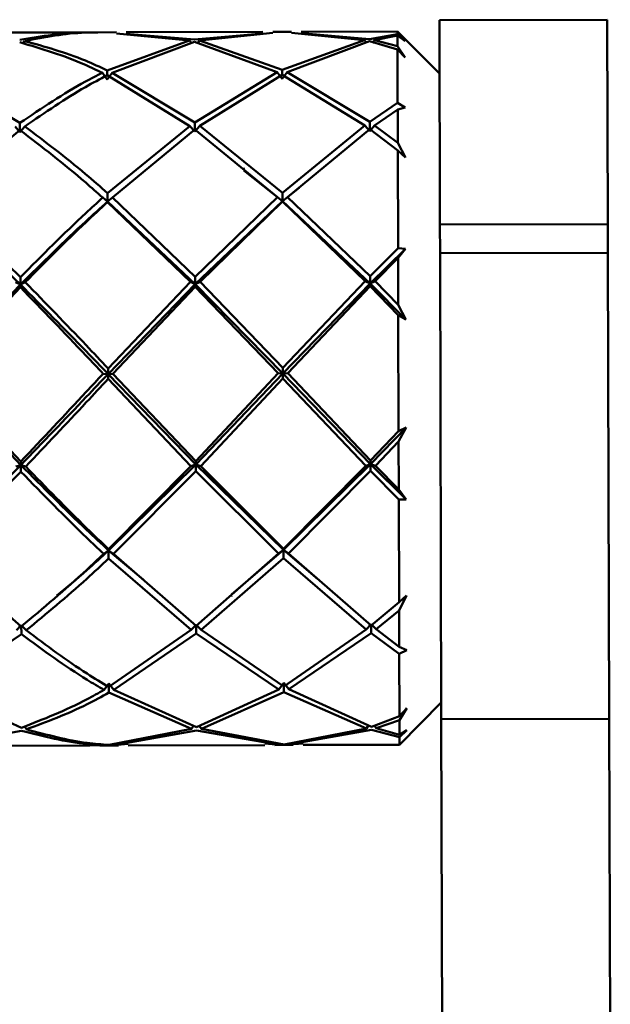
# Paper-space layout 'Лист1' of a CAD drawing. Units: millimetres. Extents: x -6850 to -127, y -1659 to 3577.
# Drawn here: x -1719 to -1691, y 3101 to 3148 of the extents above; entities that cross this region are included whole.
import ezdxf

# ---------------------------------------------------------------- set-up
doc = ezdxf.new("R2010")
doc.units = ezdxf.units.MM

psp = doc.layouts.new('Лист1')

# ---------------------------------------------------------------- linework, layer by layer
at = {"color": 7, "linetype": 'Continuous', "lineweight": 50}
for p, q in [((-1691.257, 3148.245), (-1699.257, 3148.223)), ((-1699.23, 3138.476), (-1699.257, 3148.223)), ((-1691.23, 3138.498), (-1691.257, 3148.245)), ((-1716.001, 3147.641), (-1722.512, 3147.623)), ((-1714.645, 3147.645), (-1715.533, 3147.642)), ((-1714.645, 3147.593), (-1711.156, 3147.248)), ((-1707.666, 3147.664), (-1714.178, 3147.646)), ((-1710.922, 3147.301), (-1714.177, 3147.572)), ((-1707.666, 3147.59), (-1710.922, 3147.301)), ((-1710.687, 3147.249), (-1707.198, 3147.614)), ((-1706.311, 3147.668), (-1707.198, 3147.665)), ((-1706.311, 3147.616), (-1702.822, 3147.271)), ((-1701.255, 3147.682), (-1705.844, 3147.669)), ((-1702.589, 3147.324), (-1705.844, 3147.595)), ((-1701.255, 3147.558), (-1702.589, 3147.324)), ((-1702.354, 3147.272), (-1701.255, 3147.491)), ((-1699.25, 3145.687), (-1701.255, 3147.682)), ((-1701.255, 3147.558), (-1701.255, 3147.682)), ((-1701.255, 3147.558), (-1700.895, 3147.218)), ((-1701.254, 3146.981), (-1701.255, 3147.491)), ((-1700.895, 3147.218), (-1701.255, 3147.491)), ((-1719.105, 3147.098), (-1719.02, 3147.226)), ((-1711.156, 3147.248), (-1715.083, 3145.829)), ((-1714.849, 3145.716), (-1710.921, 3147.192)), ((-1711.156, 3147.248), (-1711.07, 3147.12)), ((-1710.921, 3147.192), (-1706.984, 3145.737)), ((-1710.687, 3147.249), (-1710.772, 3147.121)), ((-1706.75, 3145.852), (-1710.687, 3147.249)), ((-1702.822, 3147.271), (-1706.75, 3145.852)), ((-1706.515, 3145.739), (-1702.588, 3147.215)), ((-1702.822, 3147.271), (-1702.734, 3147.139)), ((-1702.588, 3147.215), (-1701.253, 3146.832)), ((-1702.354, 3147.272), (-1702.439, 3147.144)), ((-1701.254, 3146.981), (-1702.354, 3147.272)), ((-1701.254, 3146.981), (-1700.893, 3146.45)), ((-1701.246, 3144.274), (-1701.253, 3146.832)), ((-1700.893, 3146.45), (-1701.253, 3146.832)), ((-1719.243, 3143.322), (-1723.183, 3145.692)), ((-1715.317, 3145.714), (-1715.082, 3145.397)), ((-1715.083, 3145.598), (-1715.083, 3145.829)), ((-1715.083, 3145.598), (-1711.145, 3143.177)), ((-1714.849, 3145.716), (-1715.082, 3145.397)), ((-1710.911, 3143.345), (-1714.849, 3145.716)), ((-1706.984, 3145.737), (-1710.911, 3143.345)), ((-1710.676, 3143.178), (-1706.749, 3145.621)), ((-1706.984, 3145.737), (-1706.748, 3145.42)), ((-1706.749, 3145.621), (-1706.75, 3145.852)), ((-1706.749, 3145.621), (-1702.811, 3143.2)), ((-1706.515, 3145.739), (-1706.748, 3145.42)), ((-1702.578, 3143.368), (-1706.515, 3145.739)), ((-1701.246, 3144.274), (-1702.578, 3143.368)), ((-1701.246, 3144.274), (-1700.887, 3144.066)), ((-1702.343, 3143.201), (-1701.245, 3143.968)), ((-1700.887, 3144.066), (-1701.245, 3143.968)), ((-1701.241, 3142.381), (-1701.245, 3143.968)), ((-1719.242, 3142.89), (-1719.243, 3143.322)), ((-1710.91, 3142.913), (-1710.911, 3143.345)), ((-1702.811, 3143.2), (-1706.733, 3139.997)), ((-1702.811, 3143.2), (-1702.576, 3142.936)), ((-1702.576, 3142.936), (-1702.578, 3143.368)), ((-1702.343, 3143.201), (-1702.576, 3142.936)), ((-1701.241, 3142.381), (-1702.343, 3143.201)), ((-1723.167, 3139.741), (-1719.243, 3142.984)), ((-1719.477, 3143.154), (-1719.242, 3142.89)), ((-1719.009, 3143.155), (-1719.242, 3142.89)), ((-1711.145, 3143.177), (-1715.067, 3139.974)), ((-1714.833, 3139.764), (-1710.91, 3143.007)), ((-1711.145, 3143.177), (-1710.91, 3142.913)), ((-1710.676, 3143.178), (-1710.91, 3142.913)), ((-1710.91, 3143.007), (-1706.967, 3139.786)), ((-1706.733, 3139.997), (-1710.676, 3143.178)), ((-1706.499, 3139.787), (-1702.577, 3143.03)), ((-1702.577, 3143.03), (-1701.24, 3142.014)), ((-1701.241, 3142.381), (-1700.88, 3141.678)), ((-1701.227, 3137.347), (-1701.24, 3142.014)), ((-1700.88, 3141.678), (-1701.24, 3142.014)), ((-1716.915, 3141.129), (-1716.915, 3141.16)), ((-1708.582, 3141.152), (-1708.582, 3141.183)), ((-1706.732, 3139.594), (-1708.575, 3141.058)), ((-1715.066, 3139.571), (-1715.067, 3139.974)), ((-1714.262, 3140.277), (-1714.262, 3140.274)), ((-1706.732, 3139.594), (-1706.733, 3139.997)), ((-1705.945, 3140.228), (-1706.732, 3139.594)), ((-1705.928, 3140.3), (-1705.928, 3140.297)), ((-1719.222, 3135.62), (-1723.4, 3139.548)), ((-1719.223, 3135.966), (-1723.167, 3139.741)), ((-1715.3, 3139.763), (-1715.066, 3139.571)), ((-1714.833, 3139.764), (-1715.066, 3139.571)), ((-1715.066, 3139.571), (-1715.066, 3139.552)), ((-1710.889, 3135.644), (-1715.066, 3139.571)), ((-1715.066, 3139.552), (-1711.124, 3135.751)), ((-1710.89, 3135.989), (-1714.833, 3139.764)), ((-1706.967, 3139.786), (-1710.89, 3135.989)), ((-1706.732, 3139.594), (-1710.889, 3135.644)), ((-1710.655, 3135.752), (-1706.732, 3139.575)), ((-1706.967, 3139.786), (-1706.732, 3139.594)), ((-1706.499, 3139.787), (-1706.732, 3139.594)), ((-1706.732, 3139.594), (-1706.732, 3139.575)), ((-1702.556, 3135.667), (-1706.732, 3139.594)), ((-1706.732, 3139.575), (-1702.79, 3135.774)), ((-1702.557, 3136.012), (-1706.499, 3139.787)), ((-1691.23, 3138.498), (-1699.23, 3138.476)), ((-1699.226, 3137.113), (-1699.23, 3138.476)), ((-1691.226, 3137.135), (-1691.23, 3138.498)), ((-1701.227, 3137.347), (-1702.557, 3136.012)), ((-1700.868, 3137.327), (-1702.556, 3135.667)), ((-1701.227, 3137.347), (-1700.868, 3137.327)), ((-1700.868, 3137.327), (-1701.226, 3136.885)), ((-1691.226, 3137.135), (-1699.226, 3137.113)), ((-1699.165, 3114.895), (-1699.226, 3137.113)), ((-1691.165, 3114.917), (-1691.226, 3137.135)), ((-1702.323, 3135.775), (-1701.226, 3136.885)), ((-1701.219, 3134.647), (-1701.226, 3136.885)), ((-1719.457, 3135.727), (-1719.222, 3135.62)), ((-1719.222, 3135.62), (-1719.223, 3135.966)), ((-1718.988, 3135.729), (-1719.222, 3135.62)), ((-1711.124, 3135.751), (-1715.044, 3131.618)), ((-1711.124, 3135.751), (-1710.889, 3135.644)), ((-1710.889, 3135.644), (-1710.89, 3135.989)), ((-1710.655, 3135.752), (-1710.889, 3135.644)), ((-1706.71, 3131.641), (-1710.655, 3135.752)), ((-1702.79, 3135.774), (-1706.71, 3131.641)), ((-1702.79, 3135.774), (-1702.556, 3135.667)), ((-1702.556, 3135.667), (-1702.557, 3136.012)), ((-1702.323, 3135.775), (-1702.556, 3135.667)), ((-1701.219, 3134.647), (-1702.323, 3135.775)), ((-1719.222, 3135.62), (-1723.377, 3131.33)), ((-1723.144, 3131.346), (-1719.222, 3135.489)), ((-1719.222, 3135.62), (-1719.222, 3135.489)), ((-1710.889, 3135.644), (-1715.043, 3131.353)), ((-1714.81, 3131.369), (-1710.889, 3135.512)), ((-1710.889, 3135.644), (-1710.889, 3135.512)), ((-1706.709, 3131.376), (-1710.889, 3135.644)), ((-1710.889, 3135.512), (-1706.944, 3131.391)), ((-1702.556, 3135.667), (-1706.709, 3131.376)), ((-1706.475, 3131.392), (-1702.556, 3135.535)), ((-1702.556, 3135.667), (-1702.556, 3135.535)), ((-1700.859, 3133.959), (-1702.556, 3135.667)), ((-1702.556, 3135.535), (-1701.218, 3134.159)), ((-1701.219, 3134.647), (-1700.859, 3133.959)), ((-1701.203, 3128.635), (-1701.218, 3134.159)), ((-1700.859, 3133.959), (-1701.218, 3134.159)), ((-1715.043, 3131.353), (-1715.044, 3131.618)), ((-1706.709, 3131.376), (-1706.71, 3131.641)), ((-1719.198, 3127.014), (-1723.377, 3131.33)), ((-1719.199, 3127.181), (-1723.144, 3131.346)), ((-1715.277, 3131.368), (-1715.043, 3131.353)), ((-1714.81, 3131.369), (-1715.043, 3131.353)), ((-1710.866, 3127.037), (-1715.043, 3131.353)), ((-1715.043, 3131.353), (-1715.042, 3131.119)), ((-1715.042, 3131.119), (-1711.1, 3126.959)), ((-1710.866, 3127.204), (-1714.81, 3131.369)), ((-1706.944, 3131.391), (-1710.866, 3127.204)), ((-1706.709, 3131.376), (-1710.866, 3127.037)), ((-1710.631, 3126.96), (-1706.709, 3131.142)), ((-1706.944, 3131.391), (-1706.709, 3131.376)), ((-1706.475, 3131.392), (-1706.709, 3131.376)), ((-1702.532, 3127.061), (-1706.709, 3131.376)), ((-1706.709, 3131.376), (-1706.709, 3131.142)), ((-1706.709, 3131.142), (-1702.766, 3126.982)), ((-1702.533, 3127.227), (-1706.475, 3131.392)), ((-1700.844, 3128.809), (-1702.532, 3127.061)), ((-1701.203, 3128.635), (-1700.844, 3128.809)), ((-1700.844, 3128.809), (-1701.201, 3128.14)), ((-1701.203, 3128.635), (-1702.533, 3127.227)), ((-1702.298, 3126.983), (-1701.201, 3128.14)), ((-1701.195, 3125.85), (-1701.201, 3128.14)), ((-1719.198, 3127.014), (-1723.354, 3122.922)), ((-1719.432, 3126.936), (-1719.198, 3127.014)), ((-1719.198, 3127.014), (-1719.199, 3127.181)), ((-1718.964, 3126.937), (-1719.198, 3127.014)), ((-1719.198, 3127.014), (-1719.197, 3126.693)), ((-1710.866, 3127.037), (-1715.02, 3122.945)), ((-1711.1, 3126.959), (-1715.02, 3123.002)), ((-1711.1, 3126.959), (-1710.866, 3127.037)), ((-1710.866, 3127.037), (-1710.866, 3127.204)), ((-1710.631, 3126.96), (-1710.866, 3127.037)), ((-1706.686, 3122.968), (-1710.866, 3127.037)), ((-1710.866, 3127.037), (-1710.865, 3126.716)), ((-1706.686, 3123.025), (-1710.631, 3126.96)), ((-1702.532, 3127.061), (-1706.686, 3122.968)), ((-1702.766, 3126.982), (-1706.686, 3123.025)), ((-1702.766, 3126.982), (-1702.532, 3127.061)), ((-1702.532, 3127.061), (-1702.533, 3127.227)), ((-1702.298, 3126.983), (-1702.532, 3127.061)), ((-1700.835, 3125.363), (-1702.532, 3127.061)), ((-1702.532, 3127.061), (-1702.532, 3126.739)), ((-1701.195, 3125.85), (-1702.298, 3126.983)), ((-1723.12, 3122.757), (-1719.197, 3126.693)), ((-1714.786, 3122.78), (-1710.865, 3126.716)), ((-1710.865, 3126.716), (-1706.92, 3122.802)), ((-1706.452, 3122.803), (-1702.532, 3126.739)), ((-1702.532, 3126.739), (-1701.194, 3125.373)), ((-1701.195, 3125.85), (-1700.835, 3125.363)), ((-1701.18, 3120.471), (-1701.194, 3125.373)), ((-1700.835, 3125.363), (-1701.194, 3125.373)), ((-1706.686, 3122.968), (-1706.686, 3123.025)), ((-1719.177, 3119.32), (-1723.12, 3122.757)), ((-1715.253, 3122.778), (-1715.02, 3122.945)), ((-1715.02, 3122.945), (-1715.02, 3123.002)), ((-1714.786, 3122.78), (-1715.02, 3122.945)), ((-1713.375, 3121.549), (-1715.02, 3122.945)), ((-1715.02, 3122.945), (-1715.019, 3122.558)), ((-1715.019, 3122.558), (-1711.078, 3119.157)), ((-1710.844, 3119.343), (-1714.786, 3122.78)), ((-1706.92, 3122.802), (-1710.844, 3119.343)), ((-1710.609, 3119.158), (-1706.685, 3122.581)), ((-1706.686, 3122.968), (-1709.165, 3120.842)), ((-1706.92, 3122.802), (-1706.686, 3122.968)), ((-1706.452, 3122.803), (-1706.686, 3122.968)), ((-1705.042, 3121.572), (-1706.686, 3122.968)), ((-1706.686, 3122.968), (-1706.685, 3122.581)), ((-1706.685, 3122.581), (-1702.744, 3119.18)), ((-1702.511, 3119.366), (-1706.452, 3122.803)), ((-1717.504, 3120.722), (-1717.504, 3120.734)), ((-1709.17, 3120.745), (-1709.17, 3120.757)), ((-1701.18, 3120.471), (-1700.822, 3120.792)), ((-1700.822, 3120.792), (-1701.179, 3120.076)), ((-1701.18, 3120.471), (-1702.511, 3119.366)), ((-1702.276, 3119.182), (-1701.179, 3120.076)), ((-1701.174, 3118.348), (-1701.179, 3120.076)), ((-1719.411, 3119.134), (-1719.177, 3119.377)), ((-1718.942, 3119.135), (-1719.177, 3119.377)), ((-1719.177, 3119.377), (-1719.176, 3118.952)), ((-1711.078, 3119.157), (-1710.844, 3119.401)), ((-1710.609, 3119.158), (-1710.844, 3119.401)), ((-1710.844, 3119.401), (-1710.843, 3118.975)), ((-1702.744, 3119.18), (-1702.511, 3119.424)), ((-1702.276, 3119.182), (-1702.511, 3119.424)), ((-1702.511, 3119.424), (-1702.51, 3118.998)), ((-1723.102, 3116.274), (-1719.176, 3118.952)), ((-1711.078, 3119.157), (-1715.002, 3116.433)), ((-1714.768, 3116.298), (-1710.843, 3118.975)), ((-1710.843, 3118.975), (-1706.902, 3116.319)), ((-1706.668, 3116.456), (-1710.609, 3119.158)), ((-1702.744, 3119.18), (-1706.668, 3116.456)), ((-1706.434, 3116.321), (-1702.51, 3118.998)), ((-1702.51, 3118.998), (-1701.173, 3118.009)), ((-1701.174, 3118.348), (-1702.276, 3119.182)), ((-1701.174, 3118.348), (-1700.815, 3118.192)), ((-1700.815, 3118.192), (-1701.173, 3118.009)), ((-1701.165, 3115.043), (-1701.173, 3118.009)), ((-1715.235, 3116.296), (-1715.002, 3116.6)), ((-1714.768, 3116.298), (-1715.002, 3116.6)), ((-1715.002, 3116.6), (-1715.001, 3116.164)), ((-1706.902, 3116.319), (-1706.669, 3116.623)), ((-1706.434, 3116.321), (-1706.669, 3116.623)), ((-1706.669, 3116.623), (-1706.667, 3116.187)), ((-1719.163, 3114.49), (-1723.102, 3116.274)), ((-1715.001, 3116.164), (-1711.065, 3114.436)), ((-1710.831, 3114.514), (-1714.768, 3116.298)), ((-1706.902, 3116.319), (-1710.831, 3114.514)), ((-1710.596, 3114.438), (-1706.667, 3116.187)), ((-1706.667, 3116.187), (-1702.731, 3114.459)), ((-1702.498, 3114.537), (-1706.434, 3116.321)), ((-1701.161, 3113.682), (-1699.167, 3115.687)), ((-1701.165, 3115.043), (-1702.498, 3114.537)), ((-1701.165, 3115.043), (-1700.807, 3115.426)), ((-1700.807, 3115.426), (-1701.164, 3114.854)), ((-1718.929, 3114.414), (-1719.029, 3114.56)), ((-1711.065, 3114.436), (-1710.966, 3114.582)), ((-1710.596, 3114.438), (-1710.696, 3114.583)), ((-1702.731, 3114.459), (-1702.631, 3114.607)), ((-1702.263, 3114.461), (-1702.363, 3114.606)), ((-1702.263, 3114.461), (-1701.164, 3114.854)), ((-1701.162, 3114.151), (-1701.164, 3114.854)), ((-1691.165, 3114.917), (-1699.165, 3114.895)), ((-1699.114, 3096.814), (-1699.165, 3114.895)), ((-1691.114, 3096.836), (-1691.165, 3114.917)), ((-1723.095, 3113.636), (-1719.163, 3114.341)), ((-1711.065, 3114.436), (-1714.994, 3113.671)), ((-1714.76, 3113.66), (-1710.83, 3114.364)), ((-1710.83, 3114.364), (-1706.895, 3113.681)), ((-1706.66, 3113.695), (-1710.596, 3114.438)), ((-1702.731, 3114.459), (-1706.66, 3113.695)), ((-1706.426, 3113.683), (-1702.497, 3114.387)), ((-1702.497, 3114.387), (-1701.162, 3114.041)), ((-1701.162, 3114.151), (-1702.263, 3114.461)), ((-1700.804, 3114.367), (-1701.162, 3114.041)), ((-1701.162, 3114.151), (-1700.804, 3114.367)), ((-1722.417, 3113.623), (-1715.907, 3113.641)), ((-1715.228, 3113.658), (-1715.907, 3113.644)), ((-1715.439, 3113.651), (-1714.994, 3113.65)), ((-1715.439, 3113.642), (-1714.551, 3113.645)), ((-1714.994, 3113.65), (-1714.77, 3113.674)), ((-1714.084, 3113.72), (-1714.76, 3113.66)), ((-1714.083, 3113.646), (-1707.572, 3113.664)), ((-1706.895, 3113.681), (-1707.572, 3113.738)), ((-1707.104, 3113.665), (-1706.217, 3113.668)), ((-1706.885, 3113.696), (-1706.66, 3113.673)), ((-1706.66, 3113.673), (-1706.436, 3113.697)), ((-1705.75, 3113.743), (-1706.426, 3113.683)), ((-1705.749, 3113.669), (-1701.161, 3113.682)), ((-1701.161, 3113.682), (-1701.162, 3114.041))]:
    psp.add_line(p, q, dxfattribs=at)
for points, knots in [([(-1715.646, 3147.632), (-1715.808, 3147.636), (-1717.01, 3147.666), (-1718.213, 3147.458), (-1719.254, 3147.278)], [0, 0, 0, 0, 0.134085, 1, 1, 1, 1]), ([(-1719.02, 3147.226), (-1718.057, 3147.413), (-1716.894, 3147.638), (-1715.732, 3147.634), (-1715.533, 3147.633)], [0, 0, 0, 0, 0.8288202, 1, 1, 1, 1]), ([(-1719.254, 3147.169), (-1718.211, 3146.86), (-1716.899, 3146.472), (-1715.586, 3145.843), (-1715.317, 3145.714)], [0, 0, 0, 0, 0.794499, 1, 1, 1, 1]), ([(-1715.083, 3145.829), (-1715.431, 3145.989), (-1716.743, 3146.595), (-1718.055, 3146.959), (-1719.02, 3147.226)], [0, 0, 0, 0, 0.2649969, 1, 1, 1, 1]), ([(-1715.317, 3145.714), (-1715.586, 3145.577), (-1716.894, 3144.91), (-1718.203, 3144.025), (-1719.243, 3143.322)], [0, 0, 0, 0, 0.205501, 1, 1, 1, 1]), ([(-1719.009, 3143.155), (-1718.047, 3143.82), (-1716.738, 3144.725), (-1715.429, 3145.415), (-1715.083, 3145.598)], [0, 0, 0, 0, 0.735003, 1, 1, 1, 1]), ([(-1719.243, 3142.984), (-1718.198, 3142.181), (-1716.884, 3141.171), (-1715.57, 3140.003), (-1715.3, 3139.763)], [0, 0, 0, 0, 0.794499, 1, 1, 1, 1]), ([(-1715.067, 3139.974), (-1715.415, 3140.279), (-1716.729, 3141.434), (-1718.043, 3142.426), (-1719.009, 3143.155)], [0, 0, 0, 0, 0.2649969, 1, 1, 1, 1]), ([(-1715.3, 3139.763), (-1715.569, 3139.517), (-1716.876, 3138.323), (-1718.184, 3137.009), (-1719.223, 3135.966)], [0, 0, 0, 0, 0.205501, 1, 1, 1, 1]), ([(-1715.066, 3139.571), (-1715.412, 3139.26), (-1716.797, 3138.018), (-1718.183, 3136.648), (-1719.222, 3135.62)], [0, 0, 0, 0, 0.250125, 1, 1, 1, 1]), ([(-1718.988, 3135.729), (-1718.027, 3136.701), (-1716.719, 3138.023), (-1715.412, 3139.231), (-1715.066, 3139.552)], [0, 0, 0, 0, 0.735003, 1, 1, 1, 1]), ([(-1715.044, 3131.618), (-1715.392, 3131.987), (-1716.706, 3133.381), (-1718.021, 3134.734), (-1718.988, 3135.729)], [0, 0, 0, 0, 0.264997, 1, 1, 1, 1]), ([(-1715.043, 3131.353), (-1715.391, 3131.715), (-1716.784, 3133.161), (-1718.177, 3134.567), (-1719.222, 3135.62)], [0, 0, 0, 0, 0.250125, 1, 1, 1, 1]), ([(-1719.222, 3135.489), (-1718.177, 3134.409), (-1716.861, 3133.049), (-1715.547, 3131.654), (-1715.277, 3131.368)], [0, 0, 0, 0, 0.794499, 1, 1, 1, 1]), ([(-1715.277, 3131.368), (-1715.545, 3131.079), (-1716.852, 3129.676), (-1718.16, 3128.286), (-1719.199, 3127.181)], [0, 0, 0, 0, 0.205501, 1, 1, 1, 1]), ([(-1715.043, 3131.353), (-1715.389, 3130.989), (-1716.774, 3129.533), (-1718.159, 3128.093), (-1719.198, 3127.014)], [0, 0, 0, 0, 0.2501251, 1, 1, 1, 1]), ([(-1718.964, 3126.937), (-1718.003, 3127.956), (-1716.695, 3129.342), (-1715.389, 3130.746), (-1715.042, 3131.119)], [0, 0, 0, 0, 0.735003, 1, 1, 1, 1]), ([(-1715.02, 3122.945), (-1715.368, 3123.269), (-1716.76, 3124.564), (-1718.153, 3125.964), (-1719.198, 3127.014)], [0, 0, 0, 0, 0.2501251, 1, 1, 1, 1]), ([(-1715.02, 3123.002), (-1715.368, 3123.335), (-1716.682, 3124.593), (-1717.997, 3125.944), (-1718.964, 3126.937)], [0, 0, 0, 0, 0.2649969, 1, 1, 1, 1]), ([(-1719.197, 3126.693), (-1718.152, 3125.625), (-1716.837, 3124.28), (-1715.523, 3123.034), (-1715.253, 3122.778)], [0, 0, 0, 0, 0.794499, 1, 1, 1, 1]), ([(-1715.253, 3122.778), (-1715.522, 3122.524), (-1716.829, 3121.288), (-1718.137, 3120.191), (-1719.177, 3119.32)], [0, 0, 0, 0, 0.205501, 1, 1, 1, 1]), ([(-1718.942, 3119.135), (-1717.98, 3119.929), (-1716.672, 3121.009), (-1715.365, 3122.234), (-1715.019, 3122.558)], [0, 0, 0, 0, 0.735003, 1, 1, 1, 1]), ([(-1715.02, 3122.945), (-1715.366, 3122.623), (-1716.188, 3121.857), (-1717.012, 3121.184), (-1717.488, 3120.794)], [0, 0, 0, 0, 0.421165, 1, 1, 1, 1]), ([(-1719.176, 3118.952), (-1718.132, 3118.183), (-1716.818, 3117.215), (-1715.505, 3116.453), (-1715.235, 3116.296)], [0, 0, 0, 0, 0.794499, 1, 1, 1, 1]), ([(-1715.002, 3116.433), (-1715.349, 3116.64), (-1716.662, 3117.425), (-1717.976, 3118.411), (-1718.942, 3119.135)], [0, 0, 0, 0, 0.264997, 1, 1, 1, 1]), ([(-1715.235, 3116.296), (-1715.504, 3116.144), (-1716.812, 3115.405), (-1718.123, 3114.895), (-1719.163, 3114.49)], [0, 0, 0, 0, 0.2055014, 1, 1, 1, 1]), ([(-1718.929, 3114.414), (-1717.966, 3114.771), (-1716.656, 3115.256), (-1715.348, 3115.974), (-1715.001, 3116.164)], [0, 0, 0, 0, 0.735003, 1, 1, 1, 1]), ([(-1719.163, 3114.341), (-1718.12, 3114.078), (-1716.808, 3113.747), (-1715.497, 3113.673), (-1715.228, 3113.658)], [0, 0, 0, 0, 0.794499, 1, 1, 1, 1]), ([(-1714.994, 3113.671), (-1715.341, 3113.698), (-1716.652, 3113.797), (-1717.964, 3114.153), (-1718.929, 3114.414)], [0, 0, 0, 0, 0.264997, 1, 1, 1, 1])]:
    psp.add_open_spline(points, degree=3, knots=knots, dxfattribs=at)

doc.saveas('drawing.dxf')
